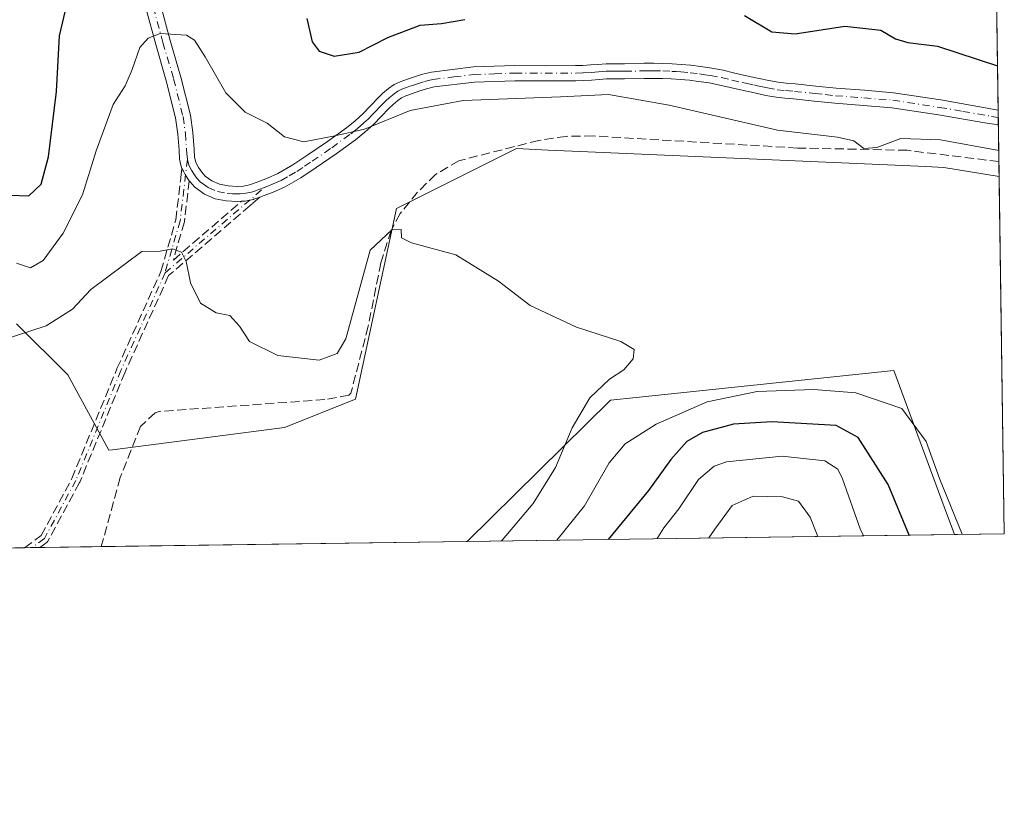
# Model space of a CAD drawing. Units: metres. Extents: x 597312 to 600773, y 4722176 to 4724538.
# Drawn here: x 600581 to 600761, y 4722176 to 4722318 of the extents above; entities that cross this region are included whole.
import ezdxf

# ---------------------------------------------------------------- set-up
doc = ezdxf.new("R2010")
doc.units = ezdxf.units.M
doc.header["$MEASUREMENT"] = 0
doc.linetypes.add('DGN Style 3', pattern=[2.307223458686699, 1.648016756204785, -0.6592067024819142])
doc.linetypes.add('DGN Style 4', pattern=[2.6384748266838614, 1.318413404963828, -0.6592067024819142, 0.001648016756204785, -0.6592067024819142])
for name, color, linetype, lineweight in [('Camino Cxs', 7, 'Continuous', 0), ('Camino eje', 30, 'DGN Style 4', 13), ('Comarca CxS', 21, 'Continuous', 0), ('Comunidad Autónoma CxS', 142, 'Continuous', 0), ('Corriente artificial lineal', 4, 'DGN Style 3', 13), ('Cultivos herbáceos CxS', 92, 'Continuous', 0), ('Curva de nivel maestra', 30, 'Continuous', 30), ('Curva de nivel normal', 30, 'Continuous', 0), ('Matorral CxS', 135, 'Continuous', 0), ('Municipio CxS', 4, 'Continuous', 0), ('Provincia CxS', 1, 'Continuous', 0), ('Senda', 7, 'DGN Style 3', 0)]:
    doc.layers.add(name, color=color, linetype=linetype, lineweight=lineweight)

# ---------------------------------------------------------------- blocks, each defined once
blk = doc.blocks.new('*U12')
at = {"layer": 'Cultivos herbáceos CxS', "color": 92, "linetype": 'Continuous', "lineweight": 0}
blk.add_polyline3d([(600580.3028999995, 4722262.688899999, 416.1334999999963), (600589.6920999996, 4722253.3509, 413.3616000000038), (600596.0257000001, 4722241.6053, 411.8913999999932), (600597.1161000002, 4722239.582900001, 411.7492999999959), (600597.7851, 4722239.669700001, 411.7694000000047), (600629.2392999995, 4722243.7183, 412.2342000000062), (600642.1579, 4722248.8881, 413.2522999999928), (600649.6749, 4722283.7105, 416.2994000000036), (600671.5377000002, 4722294.6417, 417.5786999999983), (600677.3415000001, 4722294.386700001, 417.7173000000039), (600683.2083000002, 4722294.128900001, 417.8331000000035), (600746.2664999999, 4722291.358100001, 419.6612000000023), (600749.5500999996, 4722291.213300001, 419.7111000000005), (600759.6517000003, 4722289.568499999, 420.0969999999944), (600760.5999999996, 4722224.359999999, 419.1385000000009), (600751.4929999998, 4722224.229699999, 421.0663999999961), (600749.6341000004, 4722229.2623, 421.3858999999939), (600740.4357000003, 4722254.1669, 417.9682999999932), (600693.4175000006, 4722249.2053, 416.1195000000007), (600688.7433000002, 4722248.712099999, 415.4953999999998), (600662.5517999995, 4722222.957699999, 412.6910000000062), (600567.5585000003, 4722221.599199999, 412.6411999999983)], dxfattribs=at)

msp = doc.modelspace()

# ---------------------------------------------------------------- linework, layer by layer
at = {"layer": 'Camino Cxs', "color": 7, "linetype": 'Continuous', "lineweight": 0, "extrusion": (0.004902794402375183, -0.3369099668064824, 0.9415241031824427), "elevation": -1587646.396883617, "flags": 128}
msp.add_lwpolyline([(669408.6630850963, 4437602.532928128), (669408.6630850963, 4437599.686178115)], dxfattribs=at)
at = {"layer": 'Camino Cxs', "color": 7, "linetype": 'Continuous', "lineweight": 0}
for points in [[(600610.4806000004, 4722291.026799999, 417.1434000000008), (600610.4301000005, 4722291.120100001, 417.146900000007), (600610.0500999996, 4722292.7301, 417.2624999999971), (600609.9700999996, 4722294.350099999, 417.4670999999944), (600609.7401000002, 4722297.300100001, 417.8371999999945), (600609.3300999999, 4722300.2401, 418.2704999999987), (600607.6401000004, 4722306.9901, 419.0424000000057), (600605.7001, 4722313.640100001, 420.1080999999977), (600603.9600999998, 4722320.100099999, 421.5571999999956), (600601.7301000003, 4722326.380100001, 423.007500000007), (600599.0601000005, 4722331.4101, 424.3557000000001), (600596.1901000004, 4722336.280099999, 424.9231), (600592.8000999996, 4722342.050100001, 425.9054000000033), (600589.4301000005, 4722347.8201, 427.9130000000005), (600587.3701, 4722352.4301, 428.9857000000048), (600585.1901000004, 4722356.960100001, 430.1071999999986), (600581.0701000001, 4722363.190099999, 431.2651999999944), (600576.9301000005, 4722369.420100001, 432.6055999999954)], [(600606.5900999998, 4722320.920100001, 420.9321999999956), (600608.3501000004, 4722314.390100001, 419.9470000000001), (600610.3000999996, 4722307.710100001, 419.2927000000054), (600612.0401, 4722300.7601, 418.5608000000066), (600612.4801000003, 4722297.600099999, 418.007700000002), (600612.7200999996, 4722294.520099999, 417.7356), (600612.7901, 4722293.120100001, 417.5675000000047), (600613.0301000001, 4722292.110099999, 417.5469000000012), (600613.5100999996, 4722291.220100001, 417.6880999999994), (600614.1201, 4722290.3201, 417.8882000000012), (600614.7301000003, 4722289.620100001, 418.1051000000007), (600615.9401000004, 4722288.7301, 418.5696000000025), (600617.3701, 4722288.1501, 419.1478999999963), (600618.9101, 4722287.8301, 418.9614000000001), (600620.5500999996, 4722287.7501, 418.6680000000051), (600621.7200999996, 4722287.8101, 418.4793999999966), (600622.8101000005, 4722288.020099999, 418.4045000000042), (600624.0500999996, 4722288.470100001, 418.5068000000028), (600626.0900999998, 4722289.2501, 418.6493000000046), (600627.9700999996, 4722290.0801, 418.7985000000044), (600630.7200999996, 4722291.6601, 419.1257000000041), (600633.4700999996, 4722293.5001, 419.6402999999991), (600637.0500999996, 4722295.940099999, 420.2341000000015), (600640.5000999998, 4722298.440099999, 420.7639999999956), (600642.0800999999, 4722299.720100001, 421.0053999999946), (600643.5701000001, 4722301.0801, 421.8273000000045), (600644.8901000004, 4722302.4301, 422.8579000000027), (600646.2901, 4722303.9001, 423.3053000000073), (600647.1901000004, 4722304.7601, 423.317200000005), (600648.2001, 4722305.640100001, 423.1083999999974), (600649.2100999998, 4722306.3301, 422.9063000000024), (600650.3000999996, 4722306.850099999, 422.7565000000032), (600651.6501000002, 4722307.340100001, 422.6122000000032), (600652.9101, 4722307.7401, 422.6273999999976), (600654.4001000002, 4722308.200099999, 422.7155000000057), (600656.0601000005, 4722308.620100001, 422.797900000005), (600663.6901000004, 4722309.540100001, 422.227899999998), (600671.2301000003, 4722309.790100001, 422.8478000000032), (600676.8300999999, 4722309.770099999, 423.3380999999936), (600682.3300999999, 4722309.790100001, 422.680600000007), (600683.6901000004, 4722309.840100001, 422.8625999999931), (600685.0701000001, 4722309.9101, 423.0930999999982), (600686.4200999998, 4722310.020099999, 423.3076000000001), (600687.9001000002, 4722310.130100001, 423.6103000000003), (600691.2600999996, 4722310.130100001, 424.8454000000056), (600694.8501000004, 4722310.210100001, 425.625), (600696.5601000005, 4722310.210100001, 425.8891000000004), (600698.2901, 4722310.190099999, 425.877999999997), (600699.9700999996, 4722310.120100001, 425.5593999999983), (600701.6401000004, 4722310.0101, 425.258600000001), (600703.4001000002, 4722309.850099999, 425.1885000000038), (600705.1501000002, 4722309.640100001, 425.3212000000058), (600707.2001, 4722309.340100001, 425.4091999999946), (600709.2600999996, 4722308.950099999, 425.7544000000053), (600711.1901000004, 4722308.4901, 426.0084000000061), (600713.0201000003, 4722308.0601, 426.1753999999929), (600714.4200999998, 4722307.7601, 426.3874000000069), (600715.8601000002, 4722307.460100001, 426.6214000000036), (600717.6401000004, 4722307.0601, 426.841499999995), (600719.3201000001, 4722306.7601, 426.5399999999936), (600720.8101000005, 4722306.600099999, 426.3601999999955), (600722.4200999998, 4722306.450099999, 426.2231999999931), (600726.2001, 4722306.0601, 424.6294000000053), (600729.9301000005, 4722305.670100001, 424.5298999999941), (600735.0900999998, 4722305.290100001, 424.7358999999997), (600740.3901000004, 4722304.850099999, 423.9918000000035), (600749.0100999996, 4722303.520099999, 422.7041999999929), (600759.4700999996, 4722301.6801, 423.4671999999992), (600759.4755999995, 4722301.6797, 423.4677999999985), (600759.5146000005, 4722298.999600001, 422.5084999999963), (600759.5100999996, 4722299.0001, 422.5083000000013), (600757.0601000005, 4722299.360099999, 422.4278999999952), (600748.5701000001, 4722300.800100001, 422.0884999999981), (600740.0701000001, 4722302.110099999, 424.5880000000034), (600734.8800999997, 4722302.540100001, 426.2853999999934), (600729.6801000005, 4722302.920100001, 425.7076999999991), (600725.9101, 4722303.3201, 425.5795999999973), (600722.1501000002, 4722303.710100001, 427.0866999999998), (600720.5401, 4722303.860099999, 426.6921000000002), (600718.9301000005, 4722304.030099999, 426.357999999993), (600717.1001000004, 4722304.360099999, 426.0053000000044), (600715.2801000001, 4722304.7601, 425.4413999999961), (600713.8501000004, 4722305.0701, 425.0567000000011), (600712.4200999998, 4722305.370100001, 424.7630999999965), (600710.5500999996, 4722305.8101, 425.3031000000047), (600708.6901000004, 4722306.2501, 425.6293000000006), (600706.7401000002, 4722306.620100001, 425.8647000000056), (600704.7901, 4722306.9101, 426.1766000000061), (600703.1101000002, 4722307.110099999, 426.4189999999944), (600701.4301000005, 4722307.2601, 426.7626000000019), (600699.8201000001, 4722307.370100001, 427.1867999999959), (600698.2100999998, 4722307.440099999, 427.6398999999947), (600696.5500999996, 4722307.460100001, 427.6052000000054), (600694.8800999997, 4722307.450099999, 427.1827000000048), (600691.2801000001, 4722307.370100001, 425.8089000000036), (600689.6401000004, 4722307.380100001, 424.7880000000005), (600688.0000999998, 4722307.370100001, 423.7612999999984), (600686.6300999997, 4722307.280099999, 423.131899999993), (600685.2500999998, 4722307.1601, 422.6450999999943), (600683.8201000001, 4722307.090100001, 422.1659999999974), (600682.3901000004, 4722307.040100001, 421.771900000007), (600676.8300999999, 4722307.0101, 423.5786999999983), (600671.2701000003, 4722307.040100001, 423.4229999999953), (600663.9001000002, 4722306.790100001, 422.1383999999962), (600656.5601000005, 4722305.9001, 423.1347999999998), (600655.1401000004, 4722305.550100001, 423.3543999999966), (600653.7500999998, 4722305.120100001, 423.6361999999936), (600652.5500999996, 4722304.7301, 423.9162000000069), (600651.3601000002, 4722304.300100001, 424.0002999999998), (600650.5900999998, 4722303.9301, 424.0786999999983), (600649.8901000004, 4722303.450099999, 424.2024999999995), (600649.0500999996, 4722302.720100001, 424.3978000000062), (600648.2401000002, 4722301.950099999, 424.1937999999937), (600646.8701, 4722300.520099999, 423.3258999999962), (600645.4901000002, 4722299.100099999, 422.2446999999956), (600643.8701, 4722297.630100001, 421.1110999999946), (600642.1801000005, 4722296.2501, 420.225099999996), (600638.6300999997, 4722293.6801, 419.6650999999983), (600635.0100999996, 4722291.210100001, 419.1496999999945), (600632.1700999998, 4722289.3201, 418.7758000000031), (600629.2200999996, 4722287.610099999, 418.3260000000009), (600627.1300999997, 4722286.700099999, 418.1515000000072), (600625.0100999996, 4722285.880100001, 418.1646000000038), (600624.6858999999, 4722285.7654, 418.1684999999998), (600623.6107999999, 4722285.3851, 418.1842000000034), (600623.5401, 4722285.360099999, 418.1852999999974), (600622.8279999997, 4722285.2215, 418.2005000000063), (600622.0500999996, 4722285.0701, 418.297900000005), (600621.3844999997, 4722285.034399999, 418.4330000000046), (600620.5601000005, 4722284.9901, 418.6006999999955), (600618.5601000005, 4722285.0801, 419.0084000000061), (600616.5601000005, 4722285.5001, 418.7880000000005), (600614.5800999999, 4722286.300100001, 417.9186000000045), (600612.8501000004, 4722287.5801, 417.2602000000043), (600611.9301000005, 4722288.640100001, 417.1101000000053), (600611.8280999997, 4722288.7905, 417.1086000000068), (600611.1501000002, 4722289.790100001, 417.1080999999977), (600611.1420999998, 4722289.8049, 417.1083999999973), (600610.7615999999, 4722290.5078, 417.126099999994), (600610.4806000004, 4722291.026799999, 417.1434000000008), (600610.4301000005, 4722291.120100001, 417.146900000007), (600610.0500999996, 4722292.7301, 417.2624999999971), (600609.9700999996, 4722294.350099999, 417.4670999999944), (600609.7401000002, 4722297.300100001, 417.8371999999945), (600609.3300999999, 4722300.2401, 418.2704999999987), (600607.6401000004, 4722306.9901, 419.0424000000057), (600605.7001, 4722313.640100001, 420.1080999999977), (600603.9600999998, 4722320.100099999, 421.5571999999956)], [(600606.5900999998, 4722320.920100001, 420.9321999999956), (600608.3501000004, 4722314.390100001, 419.9470000000001), (600610.3000999996, 4722307.710100001, 419.2927000000054), (600612.0401, 4722300.7601, 418.5608000000066), (600612.4801000003, 4722297.600099999, 418.007700000002), (600612.7200999996, 4722294.520099999, 417.7356), (600612.7901, 4722293.120100001, 417.5675000000047), (600613.0301000001, 4722292.110099999, 417.5469000000012), (600613.5100999996, 4722291.220100001, 417.6880999999994), (600614.1201, 4722290.3201, 417.8882000000012), (600614.7301000003, 4722289.620100001, 418.1051000000007), (600615.9401000004, 4722288.7301, 418.5696000000025), (600617.3701, 4722288.1501, 419.1478999999963), (600618.9101, 4722287.8301, 418.9614000000001), (600620.5500999996, 4722287.7501, 418.6680000000051), (600621.7200999996, 4722287.8101, 418.4793999999966), (600622.8101000005, 4722288.020099999, 418.4045000000042), (600624.0500999996, 4722288.470100001, 418.5068000000028), (600626.0900999998, 4722289.2501, 418.6493000000046), (600627.9700999996, 4722290.0801, 418.7985000000044), (600630.7200999996, 4722291.6601, 419.1257000000041), (600633.4700999996, 4722293.5001, 419.6402999999991), (600637.0500999996, 4722295.940099999, 420.2341000000015), (600640.5000999998, 4722298.440099999, 420.7639999999956), (600642.0800999999, 4722299.720100001, 421.0053999999946), (600643.5701000001, 4722301.0801, 421.8273000000045), (600644.8901000004, 4722302.4301, 422.8579000000027), (600646.2901, 4722303.9001, 423.3053000000073), (600647.1901000004, 4722304.7601, 423.317200000005), (600648.2001, 4722305.640100001, 423.1083999999974), (600649.2100999998, 4722306.3301, 422.9063000000024), (600650.3000999996, 4722306.850099999, 422.7565000000032), (600651.6501000002, 4722307.340100001, 422.6122000000032), (600652.9101, 4722307.7401, 422.6273999999976), (600654.4001000002, 4722308.200099999, 422.7155000000057), (600656.0601000005, 4722308.620100001, 422.797900000005), (600663.6901000004, 4722309.540100001, 422.227899999998), (600671.2301000003, 4722309.790100001, 422.8478000000032), (600676.8300999999, 4722309.770099999, 423.3380999999936), (600682.3300999999, 4722309.790100001, 422.680600000007), (600683.6901000004, 4722309.840100001, 422.8625999999931), (600685.0701000001, 4722309.9101, 423.0930999999982), (600686.4200999998, 4722310.020099999, 423.3076000000001), (600687.9001000002, 4722310.130100001, 423.6103000000003), (600691.2600999996, 4722310.130100001, 424.8454000000056), (600694.8501000004, 4722310.210100001, 425.625), (600696.5601000005, 4722310.210100001, 425.8891000000004), (600698.2901, 4722310.190099999, 425.877999999997), (600699.9700999996, 4722310.120100001, 425.5593999999983), (600701.6401000004, 4722310.0101, 425.258600000001), (600703.4001000002, 4722309.850099999, 425.1885000000038), (600705.1501000002, 4722309.640100001, 425.3212000000058), (600707.2001, 4722309.340100001, 425.4091999999946), (600709.2600999996, 4722308.950099999, 425.7544000000053), (600711.1901000004, 4722308.4901, 426.0084000000061), (600713.0201000003, 4722308.0601, 426.1753999999929), (600714.4200999998, 4722307.7601, 426.3874000000069), (600715.8601000002, 4722307.460100001, 426.6214000000036), (600717.6401000004, 4722307.0601, 426.841499999995), (600719.3201000001, 4722306.7601, 426.5399999999936), (600720.8101000005, 4722306.600099999, 426.3601999999955), (600722.4200999998, 4722306.450099999, 426.2231999999931), (600726.2001, 4722306.0601, 424.6294000000053), (600729.9301000005, 4722305.670100001, 424.5298999999941), (600735.0900999998, 4722305.290100001, 424.7358999999997), (600740.3901000004, 4722304.850099999, 423.9918000000035), (600749.0100999996, 4722303.520099999, 422.7041999999929), (600759.4700999996, 4722301.6801, 423.4671999999992), (600759.4755999995, 4722301.6796, 423.4676999999938)], [(600759.5146000005, 4722298.999600001, 422.5084999999963), (600759.5100999996, 4722299.0001, 422.5083000000013), (600757.0601000005, 4722299.360099999, 422.4278999999952), (600748.5701000001, 4722300.800100001, 422.0884999999981), (600740.0701000001, 4722302.110099999, 424.5880000000034), (600734.8800999997, 4722302.540100001, 426.2853999999934), (600729.6801000005, 4722302.920100001, 425.7076999999991), (600725.9101, 4722303.3201, 425.5795999999973), (600722.1501000002, 4722303.710100001, 427.0866999999998), (600720.5401, 4722303.860099999, 426.6921000000002), (600718.9301000005, 4722304.030099999, 426.357999999993), (600717.1001000004, 4722304.360099999, 426.0053000000044), (600715.2801000001, 4722304.7601, 425.4413999999961), (600713.8501000004, 4722305.0701, 425.0567000000011), (600712.4200999998, 4722305.370100001, 424.7630999999965), (600710.5500999996, 4722305.8101, 425.3031000000047), (600708.6901000004, 4722306.2501, 425.6293000000006), (600706.7401000002, 4722306.620100001, 425.8647000000056), (600704.7901, 4722306.9101, 426.1766000000061), (600703.1101000002, 4722307.110099999, 426.4189999999944), (600701.4301000005, 4722307.2601, 426.7626000000019), (600699.8201000001, 4722307.370100001, 427.1867999999959), (600698.2100999998, 4722307.440099999, 427.6398999999947), (600696.5500999996, 4722307.460100001, 427.6052000000054), (600694.8800999997, 4722307.450099999, 427.1827000000048), (600691.2801000001, 4722307.370100001, 425.8089000000036), (600689.6401000004, 4722307.380100001, 424.7880000000005), (600688.0000999998, 4722307.370100001, 423.7612999999984), (600686.6300999997, 4722307.280099999, 423.131899999993), (600685.2500999998, 4722307.1601, 422.6450999999943), (600683.8201000001, 4722307.090100001, 422.1659999999974), (600682.3901000004, 4722307.040100001, 421.771900000007), (600676.8300999999, 4722307.0101, 423.5786999999983), (600671.2701000003, 4722307.040100001, 423.4229999999953), (600663.9001000002, 4722306.790100001, 422.1383999999962), (600656.5601000005, 4722305.9001, 423.1347999999998), (600655.1401000004, 4722305.550100001, 423.3543999999966), (600653.7500999998, 4722305.120100001, 423.6361999999936), (600652.5500999996, 4722304.7301, 423.9162000000069), (600651.3601000002, 4722304.300100001, 424.0002999999998), (600650.5900999998, 4722303.9301, 424.0786999999983), (600649.8901000004, 4722303.450099999, 424.2024999999995), (600649.0500999996, 4722302.720100001, 424.3978000000062), (600648.2401000002, 4722301.950099999, 424.1937999999937), (600646.8701, 4722300.520099999, 423.3258999999962), (600645.4901000002, 4722299.100099999, 422.2446999999956), (600643.8701, 4722297.630100001, 421.1110999999946), (600642.1801000005, 4722296.2501, 420.225099999996), (600638.6300999997, 4722293.6801, 419.6650999999983), (600635.0100999996, 4722291.210100001, 419.1496999999945), (600632.1700999998, 4722289.3201, 418.7758000000031), (600629.2200999996, 4722287.610099999, 418.3260000000009), (600627.1300999997, 4722286.700099999, 418.1515000000072), (600625.0100999996, 4722285.880100001, 418.1646000000038), (600624.6858999999, 4722285.7654, 418.1684999999998)], [(600611.8280999997, 4722288.7905, 417.1086000000068), (600611.1501000002, 4722289.790100001, 417.1080999999977), (600611.1420999998, 4722289.8049, 417.1083999999973), (600610.7615999999, 4722290.5078, 417.126099999994), (600610.4806000004, 4722291.026799999, 417.1434000000008)], [(600621.3844999997, 4722285.034299999, 418.4330000000046), (600620.5601000005, 4722284.9901, 418.6006999999955), (600618.5601000005, 4722285.0801, 419.0084000000061), (600616.5601000005, 4722285.5001, 418.7880000000005), (600614.5800999999, 4722286.300100001, 417.9186000000045), (600612.8501000004, 4722287.5801, 417.2602000000043), (600611.9301000005, 4722288.640100001, 417.1101000000053), (600611.8280999997, 4722288.7905, 417.1086000000068)], [(600624.6858999999, 4722285.7654, 418.1684999999998), (600623.6107999999, 4722285.3851, 418.1842000000034), (600623.5401, 4722285.360099999, 418.1852999999974), (600622.8279999997, 4722285.2215, 418.2005000000063), (600622.0500999996, 4722285.0701, 418.297900000005), (600621.3844999997, 4722285.034299999, 418.4330000000046)]]:
    msp.add_polyline3d(points, dxfattribs=at)
at = {"layer": 'Camino eje', "color": 30, "linetype": 'DGN Style 4', "lineweight": 13, "extrusion": (-0.1080958837244753, -0.09306550266243671, 0.989774768387239), "elevation": -503993.267530543, "flags": 128}
msp.add_lwpolyline([(-3186800.705440155, 3500124.827613034), (-3186800.705440155, 3500149.014532488)], dxfattribs=at)
at = {"layer": 'Camino eje', "color": 30, "linetype": 'DGN Style 4', "lineweight": 13}
for points in [[(600605.2751000002, 4722320.5101, 421.2470999999932), (600607.0251000002, 4722314.015100001, 419.9002999999939), (600608.9700999996, 4722307.350099999, 419.1674000000057), (600610.6851000005, 4722300.5001, 418.4122999999963), (600611.1101000002, 4722297.450099999, 417.9196999999986), (600611.3450999996, 4722294.4351, 417.5497000000032), (600611.3800999997, 4722293.735099999, 417.4631999999983), (600611.4801000003, 4722292.672499999, 417.334600000002), (600611.7301000003, 4722291.6151, 417.2724000000017), (600612.2100999998, 4722290.727499999, 417.2551999999997), (600612.6350999996, 4722290.0551, 417.2958999999973), (600613.1775000002, 4722289.3051, 417.4747999999963), (600613.7901, 4722288.600099999, 417.6922999999952), (600614.3951000003, 4722288.155099999, 417.9238000000041), (600615.2600999996, 4722287.515100001, 418.2641000000003), (600616.9650999998, 4722286.825099999, 418.9756999999955), (600618.7351000002, 4722286.4551, 418.9685999999929), (600619.7351000002, 4722286.4101, 418.7725999999966), (600620.5551000005, 4722286.370100001, 418.6114999999991), (600621.1401000004, 4722286.4001, 418.497000000003), (600622.1574999997, 4722286.492500001, 418.2988999999943), (600623.1750999996, 4722286.690099999, 418.2231000000029), (600623.9101, 4722286.950099999, 418.2163), (600624.5301000001, 4722287.175100001, 418.2122999999993), (600625.5500999996, 4722287.565099999, 418.2244999999967), (600626.6101000002, 4722287.975099999, 418.3108000000066), (600627.5500999996, 4722288.390100001, 418.3928000000014), (600628.5950999996, 4722288.845100001, 418.5467999999965), (600630.0701000001, 4722289.700099999, 418.7712000000029), (600631.4451000001, 4722290.4901, 418.9337999999989), (600632.8651000002, 4722291.4351, 419.0896999999969), (600634.2401000002, 4722292.3551, 419.2547999999952), (600637.8400999998, 4722294.8101, 419.9210000000021), (600641.3400999998, 4722297.345100001, 420.4587999999931), (600642.1851000005, 4722298.0351, 420.6015999999945), (600642.9751000004, 4722298.675100001, 420.9584999999934), (600643.7200999996, 4722299.3551, 421.4735999999976), (600644.5301000001, 4722300.090100001, 422.0522999999957), (600645.2200999996, 4722300.800100001, 422.5844999999972), (600645.8800999997, 4722301.475099999, 423.1082000000025), (600646.5651000004, 4722302.190099999, 423.6722000000009), (600647.2651000004, 4722302.925100001, 423.9848000000056), (600647.7150999998, 4722303.3551, 423.9581999999937), (600648.3300999999, 4722303.922499999, 423.8105999999971), (600649.2200999996, 4722304.665100001, 423.6058000000049), (600649.9001000002, 4722305.130100001, 423.4762999999948), (600650.6375000002, 4722305.4825, 423.3896999999997), (600651.5050999997, 4722305.8201, 423.3105999999971), (600652.1001000004, 4722306.0351, 423.257500000007), (600652.7301000003, 4722306.235099999, 423.1820000000008), (600653.3300999999, 4722306.4301, 423.0656000000017), (600654.7701000003, 4722306.8751, 422.8233999999939), (600655.4801000003, 4722307.050100001, 422.7353000000003), (600656.3101000005, 4722307.2601, 422.6392999999953), (600660.1250999998, 4722307.720100001, 422.2704999999987), (600663.7950999998, 4722308.165100001, 422.0610000000015), (600667.5651000004, 4722308.290100001, 422.1257000000041), (600671.2500999998, 4722308.415100001, 423.1882999999943), (600674.0500999996, 4722308.405099999, 423.528999999995), (600676.8300999999, 4722308.390100001, 423.4921999999933), (600679.5800999999, 4722308.4001, 422.9345999999932), (600682.3601000002, 4722308.415100001, 422.2087000000029), (600683.7550999997, 4722308.465100001, 422.5151999999944), (600685.1601, 4722308.5351, 422.8905999999988), (600685.8501000004, 4722308.595100001, 423.0724999999948), (600686.5251000002, 4722308.6501, 423.2443000000058), (600687.2100999998, 4722308.6951, 423.4130000000005), (600687.9501, 4722308.7501, 423.7070999999996), (600688.8201000001, 4722308.7501, 424.1411999999983), (600689.6401000004, 4722308.755100001, 424.5492999999988), (600690.4501, 4722308.755100001, 424.9530999999988), (600691.2701000003, 4722308.7501, 425.3637000000017), (600694.8651000002, 4722308.8301, 426.4210000000021), (600695.7200999996, 4722308.8301, 426.5954999999958), (600696.5551000005, 4722308.835100001, 426.7627999999968), (600698.2500999998, 4722308.815099999, 426.778999999995), (600699.8951000003, 4722308.745100001, 426.4046999999992), (600700.7301000003, 4722308.690099999, 426.2234999999928), (600701.5351, 4722308.6351, 426.0475000000006), (600703.2550999997, 4722308.4801, 425.8255999999965), (600704.9700999996, 4722308.2751, 425.7684000000008), (600705.9451000001, 4722308.130100001, 425.7177999999985), (600706.9700999996, 4722307.9801, 425.6395000000048), (600708.9751000004, 4722307.600099999, 425.7241999999969), (600710.8701, 4722307.1501, 425.7146000000066), (600712.7200999996, 4722306.715100001, 425.5500000000029), (600713.4351000005, 4722306.565099999, 425.6582999999956), (600714.8501000004, 4722306.2601, 425.9066000000021), (600715.5701000001, 4722306.110099999, 426.0546000000032), (600716.4600999998, 4722305.9101, 426.2504000000045), (600717.3701, 4722305.710100001, 426.4735999999976), (600719.1250999998, 4722305.395099999, 426.4814000000042), (600720.6750999996, 4722305.2301, 426.5485999999946), (600722.2851, 4722305.0801, 426.6775000000052), (600726.0551000005, 4722304.690099999, 425.1015000000043), (600727.9200999998, 4722304.495100001, 424.5605000000069), (600729.8051000005, 4722304.295100001, 425.1321000000025), (600734.9851000002, 4722303.915100001, 425.5038000000059), (600740.2301000003, 4722303.4801, 424.3291999999929), (600748.7901, 4722302.1601, 422.347299999994), (600753.0351, 4722301.440099999, 422.5608999999968), (600758.2651000004, 4722300.520099999, 422.9171999999963), (600759.4901000002, 4722300.340100001, 422.9882000000071), (600759.4951, 4722300.3397, 422.9885999999969)], [(600611.4801000003, 4722292.672499999, 417.334600000002), (600610.1596999997, 4722281.470600001, 416.1836000000039), (600607.4079999998, 4722271.945599999, 414.7744999999995), (600599.3646999998, 4722254.1656, 412.889599999995), (600591.1096000001, 4722234.057200001, 411.2116999999998), (600585.3947000002, 4722223.4738, 410.4572999999946), (600583.1359000001, 4722221.822000001, 410.3549999999959)]]:
    msp.add_polyline3d(points, dxfattribs=at)
at = {"layer": 'Comarca CxS', "color": 21, "linetype": 'Continuous', "lineweight": 0, "flags": 128}
msp.add_lwpolyline([(598293.4519427357, 4722189.07569681), (597344.9100007347, 4722175.509982747), (597312.4200007342, 4724488.789982725), (598386.5976013842, 4724504.170251487), (600726.9600007593, 4724537.679982725), (600760.600000759, 4722224.359982747)], close=True, dxfattribs=at)
at = {"layer": 'Comunidad Autónoma CxS', "color": 142, "linetype": 'Continuous', "lineweight": 0, "flags": 128}
msp.add_lwpolyline([(598293.4519427357, 4722189.07569681), (597344.9100007347, 4722175.509982747), (597312.4200007342, 4724488.789982725), (598386.5976013842, 4724504.170251487), (600726.9600007593, 4724537.679982725), (600760.600000759, 4722224.359982747)], close=True, dxfattribs=at)
at = {"layer": 'Corriente artificial lineal', "color": 4, "linetype": 'DGN Style 3', "lineweight": 13}
msp.add_polyline3d([(600759.6124999998, 4722292.269500001, 420.5314000000071), (600759.6101000002, 4722292.270099999, 420.5314999999973), (600742.8601000002, 4722294.3301, 420.3407000000007), (600722.8501000004, 4722294.7501, 420.2462999999989), (600685.5701000001, 4722296.950099999, 418.5222000000067), (600680.6001000004, 4722296.880100001, 418.2832000000053), (600675.6501000002, 4722296.1501, 417.9523999999947), (600661.0401, 4722292.440099999, 416.7363999999943), (600656.7801000001, 4722289.9301, 416.6582999999956), (600653.5000999998, 4722286.6801, 416.4339999999939), (600650.3201000001, 4722282.780099999, 416.0755999999965), (600648.6700999998, 4722279.720100001, 415.8160999999964), (600646.7901, 4722273.800100001, 415.3127999999998), (600644.4901000002, 4722262.210100001, 414.7505999999994), (600641.3400999998, 4722250.020099999, 413.4983000000066), (600640.9700999996, 4722249.620100001, 413.4562000000006), (600636.5500999996, 4722248.8201, 413.5265999999974), (600606.3400999998, 4722246.6801, 412.5228999999963), (600605.6001000004, 4722246.4301, 412.4658000000054), (600602.9301000005, 4722243.9301, 412.1753999999929), (600599.2401000002, 4722234.590100001, 411.4033000000054), (600595.7608000003, 4722222.002499999, 410.6016999999993)], dxfattribs=at)
at = {"layer": 'Cultivos herbáceos CxS', "color": 92, "linetype": 'Continuous', "lineweight": 0, "extrusion": (0.0002136932023261249, -0.01469430896730215, 0.9998920099786721), "elevation": -68842.35206509083, "flags": 128}
msp.add_lwpolyline([(600759.5481986912, 4721787.775849987), (600760.4967035159, 4721722.560308848)], dxfattribs=at)
at = {"layer": 'Cultivos herbáceos CxS', "color": 92, "linetype": 'Continuous', "lineweight": 0, "extrusion": (0.2070630406008473, 0.002962590775321782, 0.9783231164973205), "elevation": 138795.3877206891, "flags": 128}
msp.add_lwpolyline([(4713146.483910664, -653683.7476294341), (4713146.483910664, -653674.4378912264)], dxfattribs=at)
at = {"layer": 'Cultivos herbáceos CxS', "color": 92, "linetype": 'Continuous', "lineweight": 0, "extrusion": (0.001364440495750184, 1.955185971074195e-05, 0.9999990689594958), "elevation": 1322.290601623623, "flags": 128}
msp.add_lwpolyline([(600580.6344396187, 4722221.777249354), (600578.8758379808, 4722221.752049354)], dxfattribs=at)
at = {"layer": 'Cultivos herbáceos CxS', "color": 92, "linetype": 'Continuous', "lineweight": 0, "extrusion": (0.006437090299768496, 9.220457784981275e-05, 0.9999792774686825), "elevation": 4711.905641405053, "flags": 128}
msp.add_lwpolyline([(600568.0504515454, 4722221.407614146), (600566.6681228945, 4722221.387814146)], dxfattribs=at)
at = {"layer": 'Cultivos herbáceos CxS', "color": 92, "linetype": 'Continuous', "lineweight": 0, "extrusion": (0.01229580540512576, 0.0001752476967860587, 0.9999243883702829), "elevation": 8622.676628388539, "flags": 128}
msp.add_lwpolyline([(600534.0689800835, 4722220.40310962), (600532.6866755441, 4722220.383409619)], dxfattribs=at)
at = {"layer": 'Cultivos herbáceos CxS', "color": 92, "linetype": 'Continuous', "lineweight": 0, "extrusion": (-0.01092874637792385, -0.0001563110313290232, 0.9999402672507337), "elevation": -6891.316962090322, "flags": 128}
msp.add_lwpolyline([(600564.3801626943, 4722220.983000477), (600553.1368909648, 4722220.822200477)], dxfattribs=at)
at = {"layer": 'Cultivos herbáceos CxS', "color": 92, "linetype": 'Continuous', "lineweight": 0, "extrusion": (-0.03125943032863935, -0.000447050697628017, 0.9995112046201398), "elevation": -20474.95297806373, "flags": 128}
msp.add_lwpolyline([(-4713150.738854546, 667814.5122809757), (-4713150.738854547, 667747.6816845351)], dxfattribs=at)
at = {"layer": 'Cultivos herbáceos CxS', "color": 92, "linetype": 'Continuous', "lineweight": 0}
for points in [[(600580.3028999995, 4722262.688899999, 416.1334999999963), (600589.6920999996, 4722253.3509, 413.3616000000038), (600596.0257000001, 4722241.6053, 411.8913999999932), (600597.1161000002, 4722239.582900001, 411.7492999999959), (600597.7851, 4722239.669700001, 411.7694000000047), (600629.2392999995, 4722243.7183, 412.2342000000062), (600642.1579, 4722248.8881, 413.2522999999928), (600649.6749, 4722283.7105, 416.2994000000036), (600671.5377000002, 4722294.6417, 417.5786999999983), (600677.3415000001, 4722294.386700001, 417.7173000000039), (600683.2083000002, 4722294.128900001, 417.8331000000035), (600746.2664999999, 4722291.358100001, 419.6612000000023), (600749.5500999996, 4722291.213300001, 419.7111000000005), (600759.6517000003, 4722289.568499999, 420.0969999999944)], [(600751.4929999998, 4722224.229900001, 421.0663999999961), (600749.6341000004, 4722229.2623, 421.3858999999939), (600740.4357000003, 4722254.1669, 417.9682999999932), (600693.4175000006, 4722249.2053, 416.1195000000007), (600688.7433000002, 4722248.712099999, 415.4953999999998), (600662.5519000003, 4722222.957900001, 412.6910000000062)]]:
    msp.add_polyline3d(points, dxfattribs=at)
at = {"layer": 'Curva de nivel maestra', "color": 30, "linetype": 'Continuous', "lineweight": 30, "elevation": 425, "flags": 128}
for points in [[(600579.0999999996, 4722286.140100001), (600582.5199999996, 4722286.050100001), (600584.7800000003, 4722288.1801), (600586.1500000004, 4722293.170100001), (600587.5999999996, 4722305.040100001), (600588.1200000001, 4722315.200099999), (600590.2599999999, 4722324.3201)], [(600713.1799999997, 4722318.950099999), (600718.1399999997, 4722315.9801), (600722.4000000004, 4722315.620100001), (600731.5, 4722317.0001), (600738.0700000003, 4722316.270099999), (600740.7599999999, 4722314.6801), (600743, 4722314.0001), (600748.4000000004, 4722313.3301), (600759.358, 4722309.7674)], [(600633.2800000003, 4722318.370100001), (600634.29, 4722314.1601), (600635.54, 4722312.450099999), (600638.2999999998, 4722311.520099999), (600642.8300000001, 4722312.270099999), (600648.0599999996, 4722314.940099999), (600653.9500000002, 4722317.200099999), (600657.8799999999, 4722317.460100001), (600662.0999999996, 4722318.200099999)], [(600743.2068999996, 4722224.111500001), (600739.3700000001, 4722233.3201), (600733.9500000002, 4722241.940099999), (600729.9299999997, 4722244.0801), (600718.1399999997, 4722244.800100001), (600711.1500000004, 4722244.360099999), (600705.4900000002, 4722242.850099999), (600702.6299999999, 4722241.200099999), (600699.7300000006, 4722237.870100001), (600695.6299999999, 4722232.2601), (600688.2695000004, 4722223.325800001)], [(600743.2070000004, 4722224.111199999), (600743.2068999996, 4722224.111500001)]]:
    msp.add_lwpolyline(points, dxfattribs=at)
at = {"layer": 'Curva de nivel normal', "color": 30, "linetype": 'Continuous', "lineweight": 0, "flags": 128}
for points, elevation in [([(600580.2999999998, 4722273.7501), (600582.8300000001, 4722272.9001), (600585.1600000003, 4722274.200099999), (600588.79, 4722279.220100001), (600592.3099999996, 4722286.1801), (600594.8499999996, 4722294.2301), (600597.9600000001, 4722302.690099999), (600600.1299999999, 4722306.0701), (600601.4299999997, 4722309.090100001), (600602.8099999996, 4722313.100099999), (600604.2999999998, 4722314.790100001), (600606.54, 4722315.670100001), (600611.3200000003, 4722315.340100001), (600612.8099999996, 4722314.440099999), (600614.7100000001, 4722311.370100001), (600618.4900000002, 4722304.8301), (600622.0300000003, 4722301.270099999), (600626.0499999998, 4722299.300100001), (600629.1900000004, 4722296.770099999), (600632.7699999996, 4722295.880100001), (600638.3799999999, 4722296.960100001), (600643.8200000003, 4722298.1801), (600652.1699999999, 4722301.5801), (600661.8200000003, 4722303.4301), (600679.5999999996, 4722304.100099999), (600688.3799999999, 4722304.530099999), (600699.4400000004, 4722302.600099999), (600719.1900000004, 4722298.0101), (600730.1299999999, 4722296.7301), (600733.1399999997, 4722296.0701), (600734.9800000006, 4722294.640100001), (600737.3099999996, 4722294.860099999), (600741.7000000002, 4722296.5101), (600748.9500000002, 4722296.220100001), (600759.5826000003, 4722294.3257)], 420), ([(600668.7368000001, 4722223.046200001), (600668.9500000002, 4722223.200099999), (600674.5999999996, 4722229.860099999), (600678.6799999997, 4722236.4101), (600681.7300000006, 4722243.6501), (600684.9600000001, 4722249.1801), (600688.5599999996, 4722252.550100001), (600691.1699999999, 4722254.280099999), (600692.8499999996, 4722256.300100001), (600693.0199999996, 4722258.0001), (600690.5999999996, 4722259.460100001), (600682.5099999999, 4722262.030099999), (600674.0599999996, 4722266.030099999), (600668.2800000003, 4722270.440099999), (600660.5, 4722275.2501), (600652.4100000003, 4722277.4301), (600650.54, 4722278.360099999), (600650.4900000002, 4722279.880100001), (600648.8200000003, 4722279.8101), (600644.8200000003, 4722276.0801), (600640.4299999997, 4722259.940099999), (600638.8200000003, 4722257.2401), (600635.5599999996, 4722256.030099999), (600628.0199999996, 4722256.870100001), (600622.8300000001, 4722259.4101), (600620.9699999997, 4722262.220100001), (600619.2199999997, 4722264.1801), (600616.7199999997, 4722264.640100001), (600613.8700000001, 4722266.450099999), (600612.0800000001, 4722270.1601), (600611.2699999996, 4722274.0101), (600610.3799999999, 4722275.7401), (600608.7800000003, 4722276.370100001), (600606.5, 4722275.940099999), (600603.1600000003, 4722275.880100001), (600593.8300000001, 4722268.940099999), (600590.5, 4722265.360099999), (600585.7100000001, 4722262.270099999), (600577.4800000006, 4722259.640100001)], 415), ([(600752.8989000004, 4722224.2499), (600748.7800000003, 4722234.420100001), (600746.3099999996, 4722241.170100001), (600741.9100000003, 4722247.220100001), (600733.5, 4722250.0601), (600725.8099999996, 4722250.700099999), (600715.4800000006, 4722250.290100001), (600706.3799999999, 4722248.420100001), (600697.0700000003, 4722244.3201), (600691.3799999999, 4722240.780099999), (600688.5, 4722237.290100001), (600683.9699999997, 4722229.440099999), (600678.9183999998, 4722223.1918)], 420), ([(600697.2273000004, 4722223.453600001), (600698.4699999997, 4722225.4101), (600701.1799999997, 4722228.890100001), (600704.7800000003, 4722234.2601), (600707.6600000003, 4722236.6801), (600709.9000000004, 4722237.450099999), (600720.0800000001, 4722238.520099999), (600727.8099999996, 4722237.630100001), (600730.1900000004, 4722236.120100001), (600731.0899999999, 4722234.340100001), (600734.3099999996, 4722225.2601), (600734.8812999995, 4722223.9922)], 430), ([(600706.6355999997, 4722223.588199999), (600707.7400000002, 4722225.170100001), (600710.9199999999, 4722229.4901), (600714.7800000003, 4722231.220100001), (600720.0999999996, 4722231.0801), (600723.0199999996, 4722230.280099999), (600725.1500000004, 4722227.360099999), (600726.5394000001, 4722223.8729)], 435)]:
    msp.add_lwpolyline(points, dxfattribs=dict(at, elevation=elevation))
at = {"layer": 'Matorral CxS', "color": 135, "linetype": 'Continuous', "lineweight": 0, "extrusion": (0.001777744948552759, -0.1222490217242134, 0.9924978671565853), "elevation": -575808.6019288294, "flags": 128}
msp.add_lwpolyline([(669360.4030804832, 4677981.710053251), (669360.4030804832, 4677760.830207495)], dxfattribs=at)
at = {"layer": 'Matorral CxS', "color": 135, "linetype": 'Continuous', "lineweight": 0, "extrusion": (0.004706227977629208, -0.323378191993148, 0.9462581024020167), "elevation": -1523861.481603934, "flags": 128}
msp.add_lwpolyline([(669413.78052253, 4459907.695818515), (669413.78052253, 4459906.279670125)], dxfattribs=at)
at = {"layer": 'Matorral CxS', "color": 135, "linetype": 'Continuous', "lineweight": 0, "extrusion": (0.004725118552803784, -0.3247246776495682, 0.9457967841878329), "elevation": -1530208.83766626, "flags": 128}
msp.add_lwpolyline([(669403.5464133592, 4457734.004321916), (669403.5464133591, 4457732.587271353)], dxfattribs=at)
at = {"layer": 'Matorral CxS', "color": 135, "linetype": 'Continuous', "lineweight": 0, "extrusion": (0.003923971619461238, -0.2700318394305419, 0.9628433975161733), "elevation": -1272406.998283596, "flags": 128}
msp.add_lwpolyline([(669311.0077272704, 4538063.818424958), (669311.0077272704, 4538056.827765239)], dxfattribs=at)
at = {"layer": 'Matorral CxS', "color": 135, "linetype": 'Continuous', "lineweight": 0, "extrusion": (0.002310089679777867, -0.1587613530334598, 0.9873142844447541), "elevation": -747914.5048704816, "flags": 128}
msp.add_lwpolyline([(669401.4360114133, 4653330.224392299), (669401.4360114133, 4653327.488499635)], dxfattribs=at)
at = {"layer": 'Matorral CxS', "color": 135, "linetype": 'Continuous', "lineweight": 0, "extrusion": (-0.09373398059342126, -0.001340544351936429, 0.9955963759591296), "elevation": -62221.96762415437, "flags": 128}
msp.add_lwpolyline([(-4713150.553883066, 665315.333042251), (-4713150.553883066, 665225.9893107044)], dxfattribs=at)
at = {"layer": 'Matorral CxS', "color": 135, "linetype": 'Continuous', "lineweight": 0}
for points in [[(600755.9527000004, 4722543.942, 446.1959000000061), (600759.6517000003, 4722289.568499999, 420.0969999999944), (600749.5500999996, 4722291.213300001, 419.7111000000005), (600746.2664999999, 4722291.358100001, 419.6612000000023), (600683.2083000002, 4722294.128900001, 417.8331000000035), (600677.3415000001, 4722294.386700001, 417.7173000000039), (600671.5377000002, 4722294.6417, 417.5786999999983), (600649.6749, 4722283.7105, 416.2994000000036), (600642.1579, 4722248.8881, 413.2522999999928), (600629.2392999995, 4722243.7183, 412.2342000000062), (600597.7851, 4722239.669700001, 411.7694000000047), (600597.1161000002, 4722239.582900001, 411.7492999999959), (600596.0257000001, 4722241.6053, 411.8913999999932), (600589.6920999996, 4722253.3509, 413.3616000000038), (600580.3028999995, 4722262.688899999, 416.1334999999963)], [(600580.3028999995, 4722262.688899999, 416.1334999999963), (600589.6920999996, 4722253.3509, 413.3616000000038), (600596.0257000001, 4722241.6053, 411.8913999999932), (600597.1161000002, 4722239.582900001, 411.7492999999959), (600597.7851, 4722239.669700001, 411.7694000000047), (600629.2392999995, 4722243.7183, 412.2342000000062), (600642.1579, 4722248.8881, 413.2522999999928), (600649.6749, 4722283.7105, 416.2994000000036), (600671.5377000002, 4722294.6417, 417.5786999999983), (600677.3415000001, 4722294.386700001, 417.7173000000039), (600683.2083000002, 4722294.128900001, 417.8331000000035), (600746.2664999999, 4722291.358100001, 419.6612000000023), (600749.5500999996, 4722291.213300001, 419.7111000000005), (600759.6517000003, 4722289.568499999, 420.0969999999944)], [(600751.4929999998, 4722224.229900001, 421.0663999999961), (600749.6341000004, 4722229.2623, 421.3858999999939), (600740.4357000003, 4722254.1669, 417.9682999999932), (600693.4175000006, 4722249.2053, 416.1195000000007), (600688.7433000002, 4722248.712099999, 415.4953999999998), (600662.5519000003, 4722222.957900001, 412.6910000000062)]]:
    msp.add_polyline3d(points, dxfattribs=at)
msp.add_polyline3d([(600751.4929999998, 4722224.229699999, 421.0663999999961), (600662.5517999995, 4722222.957699999, 412.6910000000062), (600688.7433000002, 4722248.712099999, 415.4953999999998), (600693.4175000006, 4722249.2053, 416.1195000000007), (600740.4357000003, 4722254.1669, 417.9682999999932), (600749.6341000004, 4722229.2623, 421.3858999999939)], close=True, dxfattribs=at)
at = {"layer": 'Municipio CxS', "color": 4, "linetype": 'Continuous', "lineweight": 0, "flags": 128}
msp.add_lwpolyline([(598386.5976013842, 4724504.170251487), (600726.9600007593, 4724537.679982725), (600760.600000759, 4722224.359982747), (598293.4519427357, 4722189.07569681)], dxfattribs=at)
at = {"layer": 'Provincia CxS', "color": 1, "linetype": 'Continuous', "lineweight": 0, "flags": 128}
msp.add_lwpolyline([(598293.4519427357, 4722189.07569681), (597344.9100007347, 4722175.509982747), (597312.4200007342, 4724488.789982725), (598386.5976013842, 4724504.170251487), (600726.9600007593, 4724537.679982725), (600760.600000759, 4722224.359982747)], close=True, dxfattribs=at)
at = {"layer": 'Senda', "color": 7, "linetype": 'DGN Style 3', "lineweight": 0, "extrusion": (0.005786386805713266, 8.26776194093735e-05, 0.9999832553058806), "elevation": 4275.972420377862, "flags": 128}
msp.add_lwpolyline([(600572.0891458408, 4722221.504312362), (600569.3245995402, 4722221.464812362)], dxfattribs=at)
at = {"layer": 'Senda', "color": 7, "linetype": 'DGN Style 3', "lineweight": 0}
msp.add_polyline3d([(600611.8280999997, 4722288.7905, 417.1086000000068), (600610.9541999997, 4722281.377, 416.2482000000018), (600610.9437999995, 4722281.312100001, 416.235400000005), (600610.9282999998, 4722281.248600001, 416.2223999999987), (600608.9222999997, 4722274.305000001, 415.1926999999997), (600621.3844999997, 4722285.034399999, 418.4330000000046), (600622.0500999996, 4722285.0701, 418.297900000005), (600622.8279999997, 4722285.2215, 418.2005000000063), (600623.5401, 4722285.360099999, 418.1852999999974), (600623.6107999999, 4722285.3851, 418.1842000000034), (600624.6858999999, 4722285.7654, 418.1684999999998), (600623.3499999996, 4722284.615300001, 418.1733999999997), (600622.9139, 4722284.239800001, 418.1784999999945), (600608.0640000004, 4722271.454800001, 414.8187000000034), (600600.0993999997, 4722253.8488, 412.8418999999994), (600591.8497000001, 4722233.7534, 411.1833000000042), (600591.8468000004, 4722233.7465, 411.1830000000046), (600591.8135000002, 4722233.677100001, 411.179099999994), (600586.0980000002, 4722223.092499999, 410.4207000000025), (600586.0557000004, 4722223.023200001, 410.4156999999978), (600586.0075000003, 4722222.959600001, 410.4110999999975), (600585.9533000002, 4722222.9011, 410.4070999999968), (600585.8935000002, 4722222.848400001, 410.4035000000004), (600585.8668999998, 4722222.8281, 410.4021000000066), (600584.5181, 4722221.841700001, 410.3429999999935), (600581.7536000004, 4722221.802200001, 410.3589000000065), (600584.7766000004, 4722224.012900001, 410.5050000000047), (600590.3855999997, 4722234.4001, 411.2431999999972), (600598.6245999997, 4722254.4694, 412.9404000000068), (600598.6358000003, 4722254.4954, 412.9434000000037), (600606.6557999998, 4722272.221100001, 414.8280999999988), (600609.3728999998, 4722281.6295, 416.1269000000029), (600610.2112999996, 4722288.742500001, 416.9397999999928), (600610.3476, 4722289.898600001, 417.0448000000033), (600610.3509000001, 4722289.9242, 417.0470999999961), (600610.4806000004, 4722291.026799999, 417.1434000000008), (600610.7615999999, 4722290.5078, 417.126099999994), (600611.1420999998, 4722289.8049, 417.1083999999973), (600611.1501000002, 4722289.790100001, 417.1080999999977)], close=True, dxfattribs=at)
for points in [[(600581.7536000004, 4722221.802200001, 410.3589000000065), (600584.7766000004, 4722224.012900001, 410.5050000000047), (600590.3855999997, 4722234.4001, 411.2431999999972), (600598.6245999997, 4722254.4694, 412.9404000000068), (600598.6358000003, 4722254.4954, 412.9434000000037), (600606.6557999998, 4722272.221100001, 414.8280999999988), (600609.3728999998, 4722281.6295, 416.1269000000029), (600610.2112999996, 4722288.742500001, 416.9397999999928), (600610.3476, 4722289.898600001, 417.0448000000033), (600610.3509000001, 4722289.9242, 417.0470999999961), (600610.4806000004, 4722291.026799999, 417.1434000000008)], [(600611.8280999997, 4722288.7905, 417.1086000000068), (600611.1501000002, 4722289.790100001, 417.1080999999977), (600611.1420999998, 4722289.8049, 417.1083999999973), (600610.7615999999, 4722290.5078, 417.126099999994), (600610.4806000004, 4722291.026799999, 417.1434000000008)], [(600611.8280999997, 4722288.7905, 417.1086000000068), (600610.9541999997, 4722281.377, 416.2482000000018), (600610.9437999995, 4722281.312100001, 416.235400000005), (600610.9282999998, 4722281.248600001, 416.2223999999987), (600608.9222999997, 4722274.305000001, 415.1926999999997), (600621.3844999997, 4722285.034299999, 418.4330000000046)], [(600624.6858999999, 4722285.7654, 418.1684999999998), (600623.3499999996, 4722284.615300001, 418.1733999999997), (600622.9139, 4722284.239800001, 418.1784999999945), (600608.0640000004, 4722271.454800001, 414.8187000000034), (600600.0993999997, 4722253.8488, 412.8418999999994), (600591.8497000001, 4722233.7534, 411.1833000000042), (600591.8468000004, 4722233.7465, 411.1830000000046), (600591.8135000002, 4722233.677100001, 411.179099999994), (600586.0980000002, 4722223.092499999, 410.4207000000025), (600586.0557000004, 4722223.023200001, 410.4156999999978), (600586.0075000003, 4722222.959600001, 410.4110999999975), (600585.9533000002, 4722222.9011, 410.4070999999968), (600585.8935000002, 4722222.848400001, 410.4035000000004), (600585.8668999998, 4722222.8281, 410.4021000000066), (600584.5181, 4722221.841700001, 410.3429000000033)], [(600624.6858999999, 4722285.7654, 418.1684999999998), (600623.6107999999, 4722285.3851, 418.1842000000034), (600623.5401, 4722285.360099999, 418.1852999999974), (600622.8279999997, 4722285.2215, 418.2005000000063), (600622.0500999996, 4722285.0701, 418.297900000005), (600621.3844999997, 4722285.034299999, 418.4330000000046)]]:
    msp.add_polyline3d(points, dxfattribs=at)

# ---------------------------------------------------------------- block references
at = {"layer": 'Cultivos herbáceos CxS', "color": 92, "linetype": 'Continuous', "lineweight": 0}
msp.add_blockref('*U12', (0, 0), dxfattribs=at)

doc.saveas('drawing.dxf')
